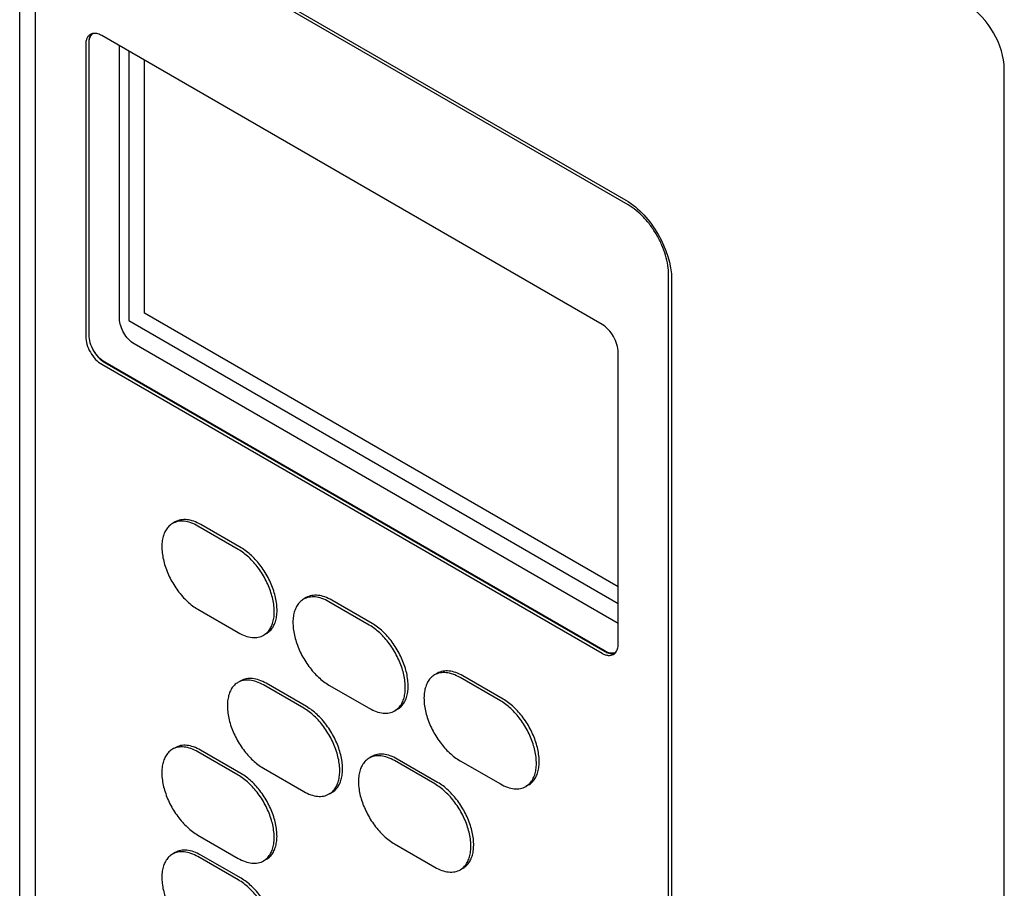
# Model space of a CAD drawing. Units: inches. Extents: x 0 to 309, y 0 to 200.
# Drawn here: x 257 to 260, y 119 to 122 of the extents above; entities that cross this region are included whole.
import ezdxf

# ---------------------------------------------------------------- set-up
doc = ezdxf.new("R2010")
doc.units = ezdxf.units.IN
doc.header["$LTSCALE"] = 17
doc.header["$MEASUREMENT"] = 0
doc.linetypes.add('PHANTOM', pattern=[0.8, 0.45, -0.05, 0.1, -0.05, 0.1, -0.05])
doc.layers.get('0').update_dxf_attribs({"linetype": 'CONTINUOUS'})
doc.layers.add('AXIS_PART', color=7, linetype='CONTINUOUS')
doc.layers.add('DATUM_CURVE', color=7, linetype='CONTINUOUS')

msp = doc.modelspace()

# ---------------------------------------------------------------- linework, layer by layer
at = {"color": 7, "linetype": 'CONTINUOUS'}
for p, q in [((257.3595, 122.1232), (259.0577, 121.1428)), ((259.0654, 121.1282), (257.3899, 122.0956)), ((257.2203, 117.3335), (257.2203, 122.0429)), ((257.2674, 122.0249), (257.2674, 117.3412)), ((257.4305, 120.7342), (257.4305, 121.6182)), ((257.523, 120.784), (257.523, 121.6105)), ((260.2057, 116.0113), (260.2057, 121.5405)), ((259.1879, 116.2324), (259.1879, 120.9161)), ((259.1969, 120.9017), (259.1969, 116.1924)), ((259.035, 119.8596), (257.5677, 120.7068)), ((258.9955, 119.7756), (257.4783, 120.6516))]:
    msp.add_line(p, q, dxfattribs=at)
for centre, radius, start, end in [((257.456, 121.6293), 0.023, 125.6455, 131.0578), ((257.4933, 121.6182), 0.0627, 179.5528, 180.0004), ((259.0268, 119.8299), 0.0627, 239.9999, 240.4476), ((259.0178, 119.7922), 0.0229, 288.9437, 294.3541)]:
    msp.add_arc(centre, radius, start, end, dxfattribs=at)
msp.add_ellipse((260.0943, 121.6047), major_axis=(-0.0787, 0.1364), ratio=0.578058, start_param=-2.355574, end_param=-0.785996, dxfattribs=at)
for points, knots in [([(257.4305, 121.6187), (257.4305, 121.6207), (257.4309, 121.6278), (257.4328, 121.6349), (257.4353, 121.6394)], [0, 0, 0, 0, 0.274535, 1, 1, 1, 1]), ([(259.0577, 121.1428), (259.099, 121.119), (259.1643, 121.0436), (259.1969, 120.9494), (259.1969, 120.9017)], [0, 0, 0, 0, 0.499999, 1, 1, 1, 1]), ([(259.1879, 120.9161), (259.1879, 120.9258), (259.1862, 120.9459), (259.1791, 120.9763), (259.1678, 121.0071), (259.1526, 121.0371), (259.1342, 121.0653), (259.1132, 121.0905), (259.0904, 121.1118), (259.0738, 121.1234), (259.0654, 121.1282)], [0, 0, 0, 0, 0.114155, 0.237327, 0.366977, 0.500001, 0.633026, 0.762675, 0.885846, 1, 1, 1, 1]), ([(257.5677, 120.7068), (257.5544, 120.7144), (257.5335, 120.7386), (257.523, 120.7688), (257.523, 120.784)], [0, 0, 0, 0, 0.499999, 1, 1, 1, 1]), ([(257.4783, 120.6516), (257.4641, 120.6597), (257.4417, 120.6856), (257.4305, 120.7179), (257.4305, 120.7342)], [0, 0, 0, 0, 0.499999, 1, 1, 1, 1]), ([(259.0252, 119.7705), (259.0231, 119.7697), (259.0131, 119.7678), (259.0027, 119.7715), (258.9959, 119.7754)], [0, 0, 0, 0, 0.221319, 1, 1, 1, 1])]:
    msp.add_open_spline(points, degree=3, knots=knots, dxfattribs=at)
msp.add_open_spline([(257.4353, 121.6394), (257.4367, 121.6421), (257.4386, 121.6446), (257.4409, 121.6466)], degree=3, dxfattribs=at)
at = {"layer": 'AXIS_PART', "color": 7, "linetype": 'CONTINUOUS'}
for p, q in [((258.9863, 120.7657), (257.4691, 121.6416)), ((257.4204, 121.6135), (257.4204, 120.7295)), ((257.4295, 121.6188), (257.4295, 120.7348)), ((259.035, 119.7973), (259.035, 120.6813)), ((257.4691, 120.6451), (258.9863, 119.7692)), ((257.4783, 120.6504), (258.9955, 119.7745)), ((257.6919, 120.1672), (257.6834, 120.1623)), ((257.883, 120.084), (257.7606, 120.1547)), ((257.8914, 120.0889), (257.7691, 120.1596)), ((258.0893, 119.9378), (258.0808, 119.9329)), ((258.2804, 119.8546), (258.158, 119.9252)), ((258.2888, 119.8595), (258.1665, 119.9301)), ((257.7606, 119.9024), (257.883, 119.8317)), ((257.9687, 119.829), (257.9602, 119.8241)), ((258.4867, 119.7084), (258.4782, 119.7035)), ((258.6778, 119.6252), (258.5554, 119.6958)), ((258.6862, 119.6301), (258.5639, 119.7007)), ((257.8905, 119.6857), (257.882, 119.6808)), ((258.0816, 119.6026), (257.9592, 119.6732)), ((258.0901, 119.6075), (257.9677, 119.6781)), ((258.158, 119.6729), (258.2804, 119.6023)), ((258.3661, 119.5996), (258.3576, 119.5947)), ((257.6917, 119.483), (257.6832, 119.4781)), ((257.8828, 119.3998), (257.7604, 119.4704)), ((257.8912, 119.4047), (257.7689, 119.4753)), ((258.288, 119.4562), (258.2796, 119.4513)), ((258.4876, 119.3779), (258.3653, 119.4485)), ((257.9592, 119.4209), (258.0816, 119.3503)), ((258.4791, 119.373), (258.3568, 119.4437)), ((258.5554, 119.4435), (258.6778, 119.3729)), ((258.7635, 119.3701), (258.755, 119.3652)), ((258.1673, 119.3475), (258.1588, 119.3426)), ((257.7604, 119.2181), (257.8828, 119.1475)), ((258.3568, 119.1914), (258.4791, 119.1207)), ((257.6919, 119.1652), (257.6834, 119.1603)), ((257.883, 119.0821), (257.7606, 119.1527)), ((257.8914, 119.087), (257.7691, 119.1576)), ((257.9685, 119.1448), (257.96, 119.1399)), ((258.5649, 119.118), (258.5564, 119.1131))]:
    msp.add_line(p, q, dxfattribs=at)
for centre, radius, start, end in [((257.4576, 121.6281), 0.0263, 139.0313, 143.0605), ((257.4565, 121.629), 0.0249, 133.201, 139.036), ((257.4467, 121.6234), 0.0249, 100.9654, 106.7969), ((259.0178, 119.7927), 0.0249, 280.9654, 286.7969), ((259.008, 119.7871), 0.0249, 313.201, 319.036)]:
    msp.add_arc(centre, radius, start, end, dxfattribs=at)
for points, knots in [([(257.4346, 121.645), (257.4323, 121.6437), (257.4281, 121.6402), (257.4236, 121.6328), (257.4209, 121.6236), (257.4204, 121.617), (257.4204, 121.6135)], [0, 0, 0, 0, 0.217772, 0.450951, 0.710201, 1, 1, 1, 1]), ([(257.4366, 121.6439), (257.4342, 121.6406), (257.4305, 121.6324), (257.4295, 121.6236), (257.4295, 121.6188)], [0, 0, 0, 0, 0.461426, 1, 1, 1, 1]), ([(257.4395, 121.6472), (257.4391, 121.647), (257.4374, 121.6465), (257.4358, 121.6457), (257.4346, 121.645)], [0, 0, 0, 0, 0.252148, 1, 1, 1, 1]), ([(257.4504, 121.6481), (257.4497, 121.6482), (257.4469, 121.6484), (257.444, 121.6482), (257.442, 121.6478)], [0, 0, 0, 0, 0.259363, 1, 1, 1, 1]), ([(257.4691, 121.6416), (257.4675, 121.6425), (257.4617, 121.6456), (257.4552, 121.6476), (257.4504, 121.6481)], [0, 0, 0, 0, 0.271532, 1, 1, 1, 1]), ([(259.035, 120.6813), (259.035, 120.6893), (259.032, 120.7061), (259.0216, 120.7298), (259.0063, 120.7507), (258.9932, 120.7617), (258.9863, 120.7657)], [0, 0, 0, 0, 0.23722, 0.500001, 0.762783, 1, 1, 1, 1]), ([(257.4295, 120.7348), (257.4295, 120.7268), (257.4325, 120.71), (257.443, 120.6863), (257.4583, 120.6654), (257.4713, 120.6544), (257.4783, 120.6504)], [0, 0, 0, 0, 0.23722, 0.500001, 0.762783, 1, 1, 1, 1]), ([(257.4204, 120.7295), (257.4204, 120.7215), (257.4233, 120.7047), (257.4338, 120.681), (257.4491, 120.6601), (257.4622, 120.6491), (257.4691, 120.6451)], [0, 0, 0, 0, 0.23722, 0.500001, 0.762783, 1, 1, 1, 1]), ([(257.7606, 120.1547), (257.7539, 120.1586), (257.7404, 120.165), (257.7196, 120.17), (257.7002, 120.1695), (257.6885, 120.1653), (257.6834, 120.1623)], [0, 0, 0, 0, 0.289804, 0.549045, 0.782228, 1, 1, 1, 1]), ([(257.7691, 120.1596), (257.7623, 120.1635), (257.7489, 120.1699), (257.7281, 120.1749), (257.7087, 120.1744), (257.697, 120.1702), (257.6919, 120.1672)], [0, 0, 0, 0, 0.289807, 0.549044, 0.782227, 1, 1, 1, 1]), ([(257.6834, 120.1623), (257.6796, 120.1601), (257.6724, 120.1546), (257.6637, 120.1436), (257.6572, 120.1302), (257.653, 120.1146), (257.6511, 120.0973), (257.6518, 120.0714), (257.6588, 120.0371), (257.6752, 119.9964), (257.6986, 119.9584), (257.727, 119.9261), (257.7492, 119.909), (257.7606, 119.9024)], [0, 0, 0, 0, 0.042849, 0.087467, 0.135289, 0.18724, 0.243732, 0.304738, 0.438374, 0.582683, 0.729799, 0.87135, 1, 1, 1, 1]), ([(257.9602, 119.8241), (257.964, 119.8263), (257.9712, 119.8318), (257.9799, 119.8428), (257.9864, 119.8562), (257.9906, 119.8718), (257.9925, 119.8892), (257.9918, 119.915), (257.9848, 119.9494), (257.9684, 119.99), (257.945, 120.028), (257.9166, 120.0604), (257.8944, 120.0774), (257.883, 120.084)], [0, 0, 0, 0, 0.042849, 0.087467, 0.135289, 0.18724, 0.243732, 0.304738, 0.438374, 0.582683, 0.729799, 0.87135, 1, 1, 1, 1]), ([(257.9687, 119.829), (257.9725, 119.8312), (257.9797, 119.8367), (257.9884, 119.8477), (257.9949, 119.8611), (257.9991, 119.8767), (258.001, 119.8941), (258.0003, 119.9199), (257.9933, 119.9542), (257.9769, 119.9949), (257.9535, 120.0329), (257.9251, 120.0653), (257.9029, 120.0823), (257.8914, 120.0889)], [0, 0, 0, 0, 0.042849, 0.087467, 0.135288, 0.187239, 0.243732, 0.304739, 0.438374, 0.582683, 0.729799, 0.871352, 1, 1, 1, 1]), ([(258.0808, 119.9329), (258.077, 119.9307), (258.0697, 119.9252), (258.0611, 119.9142), (258.0546, 119.9007), (258.0504, 119.8852), (258.0485, 119.8678), (258.0492, 119.842), (258.0562, 119.8076), (258.0726, 119.767), (258.096, 119.7289), (258.1244, 119.6966), (258.1466, 119.6795), (258.158, 119.6729)], [0, 0, 0, 0, 0.042849, 0.087467, 0.135289, 0.18724, 0.243732, 0.304738, 0.438374, 0.582683, 0.729799, 0.87135, 1, 1, 1, 1]), ([(258.158, 119.9252), (258.1512, 119.9292), (258.1378, 119.9356), (258.117, 119.9406), (258.0976, 119.9401), (258.0859, 119.9358), (258.0808, 119.9329)], [0, 0, 0, 0, 0.289804, 0.549045, 0.782228, 1, 1, 1, 1]), ([(258.1665, 119.9301), (258.1597, 119.9341), (258.1462, 119.9405), (258.1255, 119.9455), (258.1061, 119.945), (258.0944, 119.9407), (258.0893, 119.9378)], [0, 0, 0, 0, 0.289807, 0.549044, 0.782227, 1, 1, 1, 1]), ([(258.3576, 119.5947), (258.3614, 119.5969), (258.3686, 119.6024), (258.3773, 119.6134), (258.3838, 119.6268), (258.388, 119.6424), (258.3899, 119.6597), (258.3892, 119.6856), (258.3822, 119.7199), (258.3658, 119.7606), (258.3424, 119.7986), (258.314, 119.8309), (258.2918, 119.848), (258.2804, 119.8546)], [0, 0, 0, 0, 0.042849, 0.087467, 0.135289, 0.18724, 0.243732, 0.304738, 0.438374, 0.582683, 0.729799, 0.87135, 1, 1, 1, 1]), ([(258.3661, 119.5996), (258.3699, 119.6018), (258.3771, 119.6073), (258.3858, 119.6183), (258.3923, 119.6317), (258.3965, 119.6473), (258.3984, 119.6646), (258.3977, 119.6905), (258.3907, 119.7248), (258.3743, 119.7655), (258.3509, 119.8035), (258.3225, 119.8358), (258.3003, 119.8529), (258.2888, 119.8595)], [0, 0, 0, 0, 0.042849, 0.087467, 0.135288, 0.187239, 0.243732, 0.304739, 0.438374, 0.582683, 0.729799, 0.871352, 1, 1, 1, 1]), ([(257.883, 119.8317), (257.8897, 119.8278), (257.9032, 119.8214), (257.924, 119.8164), (257.9434, 119.8169), (257.9551, 119.8212), (257.9602, 119.8241)], [0, 0, 0, 0, 0.289804, 0.549045, 0.782228, 1, 1, 1, 1]), ([(259.0268, 119.7708), (259.0272, 119.7713), (259.029, 119.7735), (259.0304, 119.776), (259.0313, 119.7779)], [0, 0, 0, 0, 0.242005, 1, 1, 1, 1]), ([(259.0313, 119.7779), (259.0319, 119.7793), (259.0342, 119.7855), (259.035, 119.7922), (259.035, 119.7973)], [0, 0, 0, 0, 0.230067, 1, 1, 1, 1]), ([(258.9863, 119.7692), (258.9893, 119.7674), (258.9953, 119.7646), (259.0046, 119.7623), (259.0132, 119.7625), (259.0185, 119.7644), (259.0207, 119.7658)], [0, 0, 0, 0, 0.289798, 0.549047, 0.782227, 1, 1, 1, 1]), ([(258.9955, 119.7745), (258.997, 119.7736), (259.0029, 119.7705), (259.0093, 119.7685), (259.0141, 119.768)], [0, 0, 0, 0, 0.271532, 1, 1, 1, 1]), ([(259.0141, 119.768), (259.0148, 119.7679), (259.0177, 119.7677), (259.0205, 119.7679), (259.0225, 119.7683)], [0, 0, 0, 0, 0.259363, 1, 1, 1, 1]), ([(259.0207, 119.7658), (259.0219, 119.7664), (259.0234, 119.7675), (259.0247, 119.7686), (259.025, 119.769)], [0, 0, 0, 0, 0.747852, 1, 1, 1, 1]), ([(257.9592, 119.6732), (257.9525, 119.6771), (257.939, 119.6835), (257.9183, 119.6885), (257.8988, 119.688), (257.8871, 119.6838), (257.882, 119.6808)], [0, 0, 0, 0, 0.289804, 0.549045, 0.782228, 1, 1, 1, 1]), ([(257.9677, 119.6781), (257.961, 119.682), (257.9475, 119.6884), (257.9267, 119.6934), (257.9073, 119.6929), (257.8956, 119.6887), (257.8905, 119.6857)], [0, 0, 0, 0, 0.289807, 0.549044, 0.782227, 1, 1, 1, 1]), ([(258.4782, 119.7035), (258.4744, 119.7013), (258.4671, 119.6957), (258.4585, 119.6847), (258.452, 119.6713), (258.4478, 119.6557), (258.4459, 119.6384), (258.4465, 119.6126), (258.4536, 119.5782), (258.47, 119.5376), (258.4934, 119.4995), (258.5218, 119.4672), (258.544, 119.4501), (258.5554, 119.4435)], [0, 0, 0, 0, 0.042849, 0.087467, 0.135289, 0.18724, 0.243732, 0.304738, 0.438374, 0.582683, 0.729799, 0.87135, 1, 1, 1, 1]), ([(258.5554, 119.6958), (258.5486, 119.6997), (258.5352, 119.7061), (258.5144, 119.7111), (258.495, 119.7107), (258.4833, 119.7064), (258.4782, 119.7035)], [0, 0, 0, 0, 0.289804, 0.549045, 0.782228, 1, 1, 1, 1]), ([(258.5639, 119.7007), (258.5571, 119.7046), (258.5436, 119.711), (258.5229, 119.716), (258.5035, 119.7156), (258.4918, 119.7113), (258.4867, 119.7084)], [0, 0, 0, 0, 0.289807, 0.549044, 0.782227, 1, 1, 1, 1]), ([(257.882, 119.6808), (257.8782, 119.6786), (257.871, 119.6731), (257.8623, 119.6621), (257.8558, 119.6487), (257.8516, 119.6331), (257.8497, 119.6158), (257.8504, 119.5899), (257.8574, 119.5556), (257.8738, 119.5149), (257.8972, 119.4769), (257.9256, 119.4446), (257.9478, 119.4275), (257.9592, 119.4209)], [0, 0, 0, 0, 0.042849, 0.087467, 0.135289, 0.18724, 0.243732, 0.304738, 0.438374, 0.582683, 0.729799, 0.87135, 1, 1, 1, 1]), ([(258.7635, 119.3701), (258.7673, 119.3723), (258.7745, 119.3779), (258.7832, 119.3888), (258.7897, 119.4023), (258.7939, 119.4178), (258.7958, 119.4352), (258.7951, 119.461), (258.7881, 119.4954), (258.7717, 119.536), (258.7483, 119.5741), (258.7199, 119.6064), (258.6977, 119.6235), (258.6862, 119.6301)], [0, 0, 0, 0, 0.042849, 0.087467, 0.135288, 0.187239, 0.243732, 0.304739, 0.438374, 0.582683, 0.729799, 0.871352, 1, 1, 1, 1]), ([(258.1588, 119.3426), (258.1626, 119.3448), (258.1699, 119.3503), (258.1785, 119.3613), (258.185, 119.3748), (258.1892, 119.3903), (258.1911, 119.4077), (258.1905, 119.4335), (258.1834, 119.4679), (258.167, 119.5085), (258.1436, 119.5465), (258.1152, 119.5789), (258.093, 119.596), (258.0816, 119.6026)], [0, 0, 0, 0, 0.042849, 0.087467, 0.135289, 0.18724, 0.243732, 0.304738, 0.438374, 0.582683, 0.729799, 0.87135, 1, 1, 1, 1]), ([(258.1673, 119.3475), (258.1711, 119.3497), (258.1783, 119.3552), (258.187, 119.3662), (258.1935, 119.3797), (258.1977, 119.3952), (258.1996, 119.4126), (258.1989, 119.4384), (258.1919, 119.4728), (258.1755, 119.5134), (258.1521, 119.5514), (258.1237, 119.5838), (258.1015, 119.6008), (258.0901, 119.6075)], [0, 0, 0, 0, 0.042849, 0.087467, 0.135288, 0.187239, 0.243732, 0.304739, 0.438374, 0.582683, 0.729799, 0.871352, 1, 1, 1, 1]), ([(258.2804, 119.6023), (258.2871, 119.5984), (258.3006, 119.592), (258.3214, 119.587), (258.3408, 119.5875), (258.3525, 119.5917), (258.3576, 119.5947)], [0, 0, 0, 0, 0.289804, 0.549045, 0.782228, 1, 1, 1, 1]), ([(258.755, 119.3652), (258.7588, 119.3674), (258.766, 119.373), (258.7747, 119.3839), (258.7812, 119.3974), (258.7854, 119.4129), (258.7873, 119.4303), (258.7866, 119.4561), (258.7796, 119.4905), (258.7632, 119.5311), (258.7398, 119.5692), (258.7114, 119.6015), (258.6892, 119.6186), (258.6778, 119.6252)], [0, 0, 0, 0, 0.042849, 0.087467, 0.135289, 0.18724, 0.243732, 0.304738, 0.438374, 0.582683, 0.729799, 0.87135, 1, 1, 1, 1]), ([(257.6832, 119.4781), (257.6794, 119.4759), (257.6721, 119.4704), (257.6635, 119.4594), (257.657, 119.4459), (257.6528, 119.4304), (257.6509, 119.413), (257.6515, 119.3872), (257.6586, 119.3528), (257.675, 119.3122), (257.6984, 119.2741), (257.7268, 119.2418), (257.749, 119.2247), (257.7604, 119.2181)], [0, 0, 0, 0, 0.042849, 0.087467, 0.135289, 0.18724, 0.243732, 0.304738, 0.438374, 0.582683, 0.729799, 0.87135, 1, 1, 1, 1]), ([(257.7604, 119.4704), (257.7536, 119.4743), (257.7402, 119.4808), (257.7194, 119.4858), (257.7, 119.4853), (257.6883, 119.481), (257.6832, 119.4781)], [0, 0, 0, 0, 0.289804, 0.549045, 0.782228, 1, 1, 1, 1]), ([(257.7689, 119.4753), (257.7621, 119.4792), (257.7486, 119.4857), (257.7279, 119.4907), (257.7085, 119.4902), (257.6968, 119.4859), (257.6917, 119.483)], [0, 0, 0, 0, 0.289807, 0.549044, 0.782227, 1, 1, 1, 1]), ([(258.2796, 119.4513), (258.2758, 119.4491), (258.2685, 119.4436), (258.2598, 119.4326), (258.2533, 119.4192), (258.2491, 119.4036), (258.2473, 119.3862), (258.2479, 119.3604), (258.2549, 119.326), (258.2714, 119.2854), (258.2948, 119.2474), (258.3232, 119.215), (258.3454, 119.198), (258.3568, 119.1914)], [0, 0, 0, 0, 0.042849, 0.087467, 0.135289, 0.18724, 0.243732, 0.304738, 0.438374, 0.582683, 0.729799, 0.87135, 1, 1, 1, 1]), ([(258.3568, 119.4437), (258.35, 119.4476), (258.3365, 119.454), (258.3158, 119.459), (258.2964, 119.4585), (258.2847, 119.4542), (258.2796, 119.4513)], [0, 0, 0, 0, 0.289804, 0.549045, 0.782228, 1, 1, 1, 1]), ([(258.3653, 119.4485), (258.3585, 119.4525), (258.345, 119.4589), (258.3243, 119.4639), (258.3049, 119.4634), (258.2931, 119.4591), (258.288, 119.4562)], [0, 0, 0, 0, 0.289807, 0.549044, 0.782227, 1, 1, 1, 1]), ([(257.96, 119.1399), (257.9638, 119.1421), (257.971, 119.1476), (257.9797, 119.1586), (257.9862, 119.172), (257.9904, 119.1876), (257.9923, 119.2049), (257.9916, 119.2307), (257.9846, 119.2651), (257.9682, 119.3057), (257.9448, 119.3438), (257.9164, 119.3761), (257.8942, 119.3932), (257.8828, 119.3998)], [0, 0, 0, 0, 0.042849, 0.087467, 0.135289, 0.18724, 0.243732, 0.304738, 0.438374, 0.582683, 0.729799, 0.87135, 1, 1, 1, 1]), ([(257.9685, 119.1448), (257.9723, 119.147), (257.9795, 119.1525), (257.9882, 119.1635), (257.9947, 119.1769), (257.9989, 119.1925), (258.0008, 119.2098), (258.0001, 119.2356), (257.9931, 119.27), (257.9767, 119.3106), (257.9533, 119.3487), (257.9249, 119.381), (257.9027, 119.3981), (257.8912, 119.4047)], [0, 0, 0, 0, 0.042849, 0.087467, 0.135288, 0.187239, 0.243732, 0.304739, 0.438374, 0.582683, 0.729799, 0.871352, 1, 1, 1, 1]), ([(258.5564, 119.1131), (258.5602, 119.1153), (258.5674, 119.1208), (258.5761, 119.1318), (258.5826, 119.1452), (258.5868, 119.1608), (258.5887, 119.1781), (258.588, 119.204), (258.581, 119.2383), (258.5646, 119.279), (258.5412, 119.317), (258.5128, 119.3493), (258.4906, 119.3664), (258.4791, 119.373)], [0, 0, 0, 0, 0.042849, 0.087467, 0.135289, 0.18724, 0.243732, 0.304738, 0.438374, 0.582683, 0.729799, 0.87135, 1, 1, 1, 1]), ([(258.5649, 119.118), (258.5687, 119.1202), (258.5759, 119.1257), (258.5846, 119.1367), (258.5911, 119.1501), (258.5953, 119.1657), (258.5972, 119.183), (258.5965, 119.2089), (258.5895, 119.2432), (258.5731, 119.2839), (258.5497, 119.3219), (258.5213, 119.3542), (258.4991, 119.3713), (258.4876, 119.3779)], [0, 0, 0, 0, 0.042849, 0.087467, 0.135288, 0.187239, 0.243732, 0.304739, 0.438374, 0.582683, 0.729799, 0.871352, 1, 1, 1, 1]), ([(258.6778, 119.3729), (258.6845, 119.369), (258.698, 119.3625), (258.7187, 119.3575), (258.7382, 119.358), (258.7499, 119.3623), (258.755, 119.3652)], [0, 0, 0, 0, 0.289804, 0.549045, 0.782228, 1, 1, 1, 1]), ([(258.0816, 119.3503), (258.0884, 119.3463), (258.1018, 119.3399), (258.1226, 119.3349), (258.142, 119.3354), (258.1537, 119.3397), (258.1588, 119.3426)], [0, 0, 0, 0, 0.289804, 0.549045, 0.782228, 1, 1, 1, 1]), ([(257.6834, 119.1603), (257.6796, 119.1581), (257.6724, 119.1526), (257.6637, 119.1416), (257.6572, 119.1282), (257.653, 119.1126), (257.6511, 119.0953), (257.6518, 119.0694), (257.6588, 119.0351), (257.6752, 118.9944), (257.6986, 118.9564), (257.727, 118.9241), (257.7492, 118.907), (257.7606, 118.9004)], [0, 0, 0, 0, 0.042849, 0.087467, 0.135289, 0.18724, 0.243732, 0.304738, 0.438374, 0.582683, 0.729799, 0.87135, 1, 1, 1, 1]), ([(257.7606, 119.1527), (257.7539, 119.1566), (257.7404, 119.163), (257.7196, 119.168), (257.7002, 119.1675), (257.6885, 119.1633), (257.6834, 119.1603)], [0, 0, 0, 0, 0.289804, 0.549045, 0.782228, 1, 1, 1, 1]), ([(257.7691, 119.1576), (257.7623, 119.1615), (257.7489, 119.1679), (257.7281, 119.1729), (257.7087, 119.1724), (257.697, 119.1682), (257.6919, 119.1652)], [0, 0, 0, 0, 0.289807, 0.549044, 0.782227, 1, 1, 1, 1]), ([(257.8828, 119.1475), (257.8895, 119.1436), (257.903, 119.1372), (257.9237, 119.1322), (257.9432, 119.1327), (257.9549, 119.1369), (257.96, 119.1399)], [0, 0, 0, 0, 0.289804, 0.549045, 0.782228, 1, 1, 1, 1]), ([(258.4791, 119.1207), (258.4859, 119.1168), (258.4994, 119.1104), (258.5201, 119.1054), (258.5396, 119.1059), (258.5513, 119.1101), (258.5564, 119.1131)], [0, 0, 0, 0, 0.289804, 0.549045, 0.782228, 1, 1, 1, 1]), ([(257.9602, 118.8221), (257.964, 118.8243), (257.9712, 118.8298), (257.9799, 118.8408), (257.9864, 118.8543), (257.9906, 118.8698), (257.9925, 118.8872), (257.9918, 118.913), (257.9848, 118.9474), (257.9684, 118.988), (257.945, 119.0261), (257.9166, 119.0584), (257.8944, 119.0755), (257.883, 119.0821)], [0, 0, 0, 0, 0.042849, 0.087467, 0.135289, 0.18724, 0.243732, 0.304738, 0.438374, 0.582683, 0.729799, 0.87135, 1, 1, 1, 1]), ([(257.9687, 118.827), (257.9725, 118.8292), (257.9797, 118.8347), (257.9884, 118.8457), (257.9949, 118.8592), (257.9991, 118.8747), (258.001, 118.8921), (258.0003, 118.9179), (257.9933, 118.9523), (257.9769, 118.9929), (257.9535, 119.0309), (257.9251, 119.0633), (257.9029, 119.0804), (257.8914, 119.087)], [0, 0, 0, 0, 0.042849, 0.087467, 0.135288, 0.187239, 0.243732, 0.304739, 0.438374, 0.582683, 0.729799, 0.871352, 1, 1, 1, 1])]:
    msp.add_open_spline(points, degree=3, knots=knots, dxfattribs=at)
at = {"layer": 'DATUM_CURVE', "color": 4, "linetype": 'PHANTOM'}
for p, q in [((257.5508, 121.5945), (257.5508, 120.7775)), ((257.5989, 120.8), (257.5989, 121.5667)), ((259.035, 119.9709), (257.5989, 120.8)), ((257.5508, 120.7775), (259.035, 119.9205))]:
    msp.add_line(p, q, dxfattribs=at)

doc.saveas('drawing.dxf')
